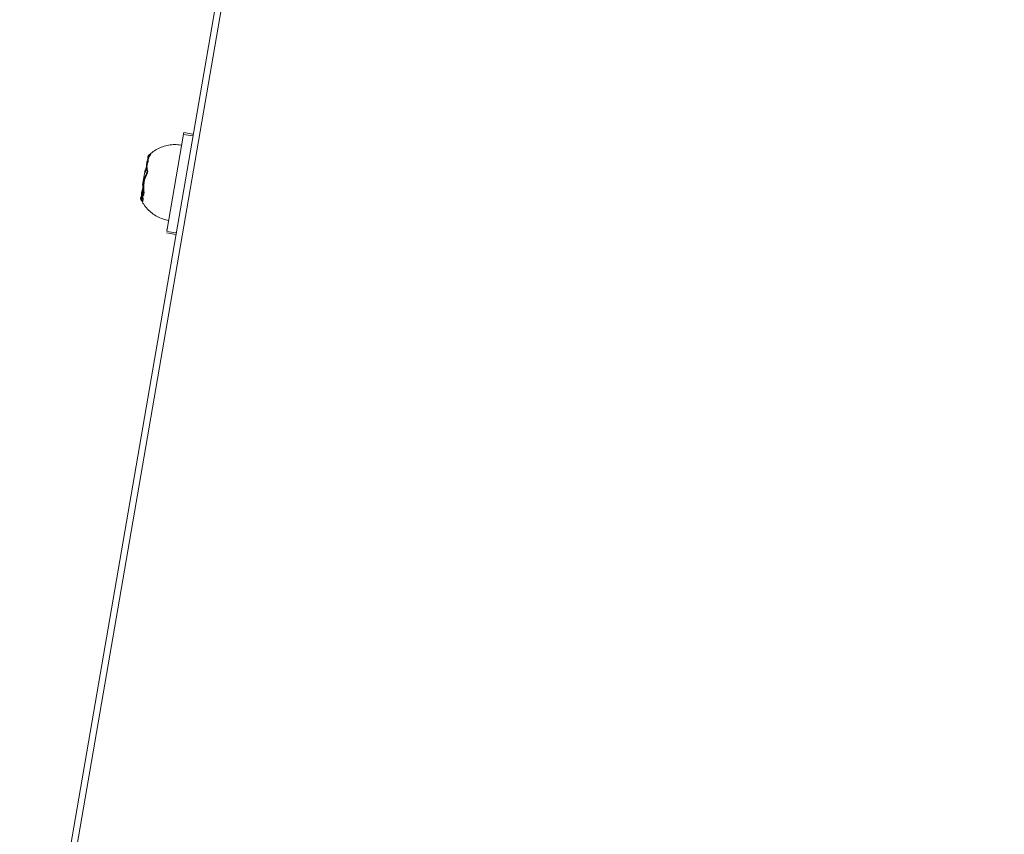
# Model space of a CAD drawing. Units: inches. Extents: x 10 to 4446, y 174 to 3310.
# Drawn here: x 2182 to 2337, y 1661 to 1789 of the extents above; entities that cross this region are included whole.
import ezdxf

# ---------------------------------------------------------------- set-up
doc = ezdxf.new("R2010")
doc.units = ezdxf.units.IN
doc.header["$MEASUREMENT"] = 0
for name, color, linetype, lineweight in [('1652', 7, 'Continuous', 9), ('3_dwg', 7, 'Continuous', 9), ('444', 7, 'Continuous', 9), ('536', 7, 'Continuous', 9), ('781', 7, 'Continuous', 9)]:
    doc.layers.add(name, color=color, linetype=linetype, lineweight=lineweight)

# ---------------------------------------------------------------- blocks, each defined once
blk = doc.blocks.new('3_dwg-666577-East')
at = {"lineweight": 9}
for p, q in [((-320.08, 973.68), (-474.42, 79)), ((-319.71, 969.97), (-473.41, 79)), ((-335.55, 883.99), (-474.42, 79))]:
    blk.add_line(p, q, dxfattribs=at)
at = {"layer": '1652'}
for p, q in [((-451.95, 235.12), (-451.72, 235.19)), ((-454.18, 233.74), (-454, 233.91)), ((-454.3, 233.44), (-454.26, 233.04)), ((-454.71, 231.48), (-455.12, 229.11)), ((-455.12, 229.11), (-454.71, 231.48)), ((-455.12, 229.11), (-454.71, 231.48)), ((-454.71, 231.48), (-455.12, 229.11)), ((-455.22, 227.49), (-455.39, 227.12)), ((-454.34, 225.31), (-454.5, 225.49)), ((-453.43, 224.53), (-453.63, 224.67))]:
    blk.add_line(p, q, dxfattribs=at)
at = {"layer": '1652', "flags": 128}
for points in [[(-451.25, 235.31), (-451.02, 235.36), (-450.78, 235.39), (-450.54, 235.42), (-450.3, 235.44), (-450.06, 235.45), (-449.82, 235.44), (-449.58, 235.43), (-449.35, 235.41), (-449.11, 235.38)], [(-455.2, 226.47), (-455.31, 226.68), (-455.37, 226.8)], [(-452.16, 223.85), (-452.39, 223.95), (-452.6, 224.05)], [(-451.01, 223.53), (-451.25, 223.58), (-451.48, 223.63), (-451.71, 223.7)]]:
    blk.add_lwpolyline(points, dxfattribs=at)
at = {"layer": '1652'}
for centre, major_axis, ratio, start_param, end_param in [((-449.58, 231.81), (-4.87, 0.84), 0.710469, 5.873611, 6.487972), ((-449.43, 232.69), (-4.87, 0.84), 0.254212, 5.873611, 6.487972), ((-449.84, 230.33), (-4.87, 0.84), 0.964681, 6.078398, 6.283185), ((-449.5, 232.31), (-4.76, 0.82), 0.254212, 6.099805, 6.353673), ((-449.5, 232.31), (-4.76, 0.82), 0.254212, 6.099805, 6.283185), ((-450.14, 228.56), (-4.87, 0.84), 0.964681, 0, 0.204787), ((-450.4, 227.08), (-4.87, 0.84), 0.710469, 6.078398, 6.692759), ((-450.48, 226.59), (-4.76, 0.82), 0.254212, 6.212697, 6.466566), ((-450.55, 226.2), (-4.87, 0.84), 0.254212, 6.078398, 6.692759), ((-450.48, 226.59), (-4.76, 0.82), 0.254212, 0, 0.18338)]:
    blk.add_ellipse(centre, major_axis=major_axis, ratio=ratio, start_param=start_param, end_param=end_param, dxfattribs=at)
for points in [[(-453.81, 233.96), (-453.9, 233.85), (-454.06, 233.65), (-454.23, 233.34), (-454.37, 233), (-454.46, 232.65), (-454.49, 232.3), (-454.48, 232.05), (-454.47, 231.93)], [(-454.24, 233.26), (-454.26, 233.31), (-454.3, 233.41), (-454.31, 233.53), (-454.26, 233.66), (-454.16, 233.77), (-454.02, 233.87), (-453.89, 233.93), (-453.81, 233.96)], [(-454.7, 231.17), (-454.68, 231.33), (-454.6, 231.64), (-454.5, 231.96), (-454.44, 232.11)], [(-455.01, 229.4), (-455.04, 229.24), (-455.07, 228.92), (-455.08, 228.59), (-455.07, 228.43)], [(-455.1, 226.48), (-455.15, 226.6), (-455.23, 226.85), (-455.29, 227.2), (-455.31, 227.57), (-455.27, 227.93), (-455.19, 228.27), (-455.09, 228.5), (-455.04, 228.61)], [(-455.27, 227.27), (-455.31, 227.24), (-455.38, 227.16), (-455.43, 227.04), (-455.42, 226.91), (-455.37, 226.77), (-455.27, 226.63), (-455.16, 226.53), (-455.1, 226.48)]]:
    blk.add_open_spline(points, degree=3, dxfattribs=at)
at = {"layer": '444'}
for p, q in [((-454.3, 233.44), (-454.26, 233.04)), ((-454.71, 231.48), (-455.12, 229.11)), ((-455.12, 229.11), (-454.71, 231.48)), ((-455.12, 229.11), (-454.71, 231.48)), ((-454.71, 231.48), (-455.12, 229.11)), ((-454.43, 231.68), (-454.37, 231.4)), ((-455.22, 227.49), (-455.39, 227.12))]:
    blk.add_line(p, q, dxfattribs=at)
at = {"layer": '444', "flags": 128}
for points in [[(-454.18, 233.74), (-454, 233.91), (-453.82, 234.06), (-453.63, 234.21), (-453.44, 234.36), (-453.24, 234.49), (-453.04, 234.62), (-452.83, 234.73), (-452.61, 234.84), (-452.39, 234.94), (-452.17, 235.04), (-451.95, 235.12), (-451.72, 235.19), (-451.49, 235.26), (-451.25, 235.31), (-451.02, 235.36), (-450.78, 235.39), (-450.54, 235.42), (-450.3, 235.44), (-450.06, 235.45), (-449.82, 235.44), (-449.58, 235.43), (-449.35, 235.41), (-449.11, 235.38), (-448.97, 235.36)], [(-451.01, 223.53), (-451.25, 223.58), (-451.48, 223.63), (-451.71, 223.7), (-451.94, 223.77), (-452.16, 223.85), (-452.39, 223.95), (-452.6, 224.05), (-452.82, 224.15), (-453.03, 224.27), (-453.23, 224.4), (-453.43, 224.53), (-453.63, 224.67), (-453.81, 224.82), (-454, 224.98), (-454.17, 225.14), (-454.34, 225.31), (-454.5, 225.49), (-454.66, 225.67), (-454.8, 225.86), (-454.94, 226.06), (-455.07, 226.26), (-455.2, 226.47), (-455.31, 226.68), (-455.37, 226.8)]]:
    blk.add_lwpolyline(points, dxfattribs=at)
at = {"layer": '444'}
for centre, major_axis, ratio, start_param, end_param in [((-449.58, 231.81), (-4.87, 0.84), 0.710469, 5.873611, 6.692759), ((-449.43, 232.69), (-4.87, 0.84), 0.254212, 5.873611, 6.487972), ((-449.84, 230.33), (-4.87, 0.84), 0.964681, 6.078398, 6.283185), ((-449.63, 231.53), (-4.76, 0.82), 0.710469, 6.099805, 6.557114), ((-449.63, 231.53), (-4.76, 0.82), 0.710469, 6.099805, 6.466566), ((-449.5, 232.31), (-4.76, 0.82), 0.254212, 6.099805, 6.353673), ((-449.5, 232.31), (-4.76, 0.82), 0.254212, 6.099805, 6.283185), ((-450.14, 228.56), (-4.87, 0.84), 0.964681, 5.873611, 6.692759), ((-450.12, 228.67), (-4.76, 0.82), 0.964681, 5.933075, 6.633296), ((-450.12, 228.67), (-4.76, 0.82), 0.964681, 5.93298, 6.633391), ((-449.86, 230.23), (-4.76, 0.82), 0.964681, 6.134918, 6.283185), ((-449.86, 230.23), (-4.76, 0.82), 0.964681, 6.136129, 6.283185), ((-450.55, 226.2), (-4.87, 0.84), 0.254212, 5.873611, 6.692759), ((-450.4, 227.08), (-4.87, 0.84), 0.710469, 6.078398, 6.692759), ((-450.48, 226.59), (-4.76, 0.82), 0.254212, 5.916425, 6.649946), ((-450.48, 226.59), (-4.76, 0.82), 0.254212, 5.916425, 6.649946), ((-450.35, 227.37), (-4.76, 0.82), 0.710469, 0, 0.36676), ((-450.35, 227.37), (-4.76, 0.82), 0.710469, 0, 0.36676)]:
    blk.add_ellipse(centre, major_axis=major_axis, ratio=ratio, start_param=start_param, end_param=end_param, dxfattribs=at)
for points in [[(-453.81, 233.96), (-453.9, 233.85), (-454.06, 233.65), (-454.23, 233.34), (-454.37, 233), (-454.46, 232.65), (-454.49, 232.3), (-454.48, 231.93), (-454.41, 231.57), (-454.33, 231.33), (-454.28, 231.2)], [(-454.24, 233.26), (-454.26, 233.31), (-454.3, 233.41), (-454.31, 233.53), (-454.26, 233.66), (-454.16, 233.77), (-454.02, 233.87), (-453.89, 233.93), (-453.81, 233.96)], [(-454.7, 231.17), (-454.68, 231.33), (-454.6, 231.64), (-454.5, 231.96), (-454.44, 232.11)], [(-454.28, 231.2), (-454.38, 231.06), (-454.55, 230.78), (-454.75, 230.35), (-454.91, 229.87), (-455.02, 229.4), (-455.07, 228.92), (-455.08, 228.43), (-455.04, 227.95), (-454.97, 227.63), (-454.93, 227.46)], [(-454.93, 227.46), (-455.01, 227.43), (-455.14, 227.38), (-455.28, 227.28), (-455.38, 227.16), (-455.43, 227.04), (-455.42, 226.91), (-455.37, 226.77), (-455.27, 226.63), (-455.16, 226.53), (-455.1, 226.48)], [(-455.1, 226.48), (-455.15, 226.6), (-455.23, 226.85), (-455.29, 227.2), (-455.31, 227.57), (-455.27, 227.93), (-455.19, 228.27), (-455.09, 228.5), (-455.04, 228.61)], [(-455, 226.92), (-455.02, 226.85), (-455.05, 226.7), (-455.08, 226.55), (-455.1, 226.48)], [(-455.1, 226.48), (-455.08, 226.55), (-455.05, 226.7), (-455.02, 226.85), (-455, 226.92)]]:
    blk.add_open_spline(points, degree=3, dxfattribs=at)
at = {"layer": '536'}
for p, q in [((-447.15, 237.07), (-448.63, 237.33)), ((-448.63, 237.32), (-448.63, 237.33)), ((-451.35, 221.56), (-449.87, 221.31))]:
    blk.add_line(p, q, dxfattribs=at)
at = {"layer": '781'}
for p, q in [((-448.68, 237.07), (-451.3, 221.83)), ((-451.3, 221.83), (-448.68, 237.07)), ((-448.63, 237.33), (-448.68, 237.07)), ((-447.15, 237.07), (-448.63, 237.33)), ((-451.35, 221.56), (-449.87, 221.31)), ((-451.23, 222.29), (-451.3, 221.83)), ((-451.3, 221.83), (-451.23, 222.29))]:
    blk.add_line(p, q, dxfattribs=at)
at = {"layer": '781', "flags": 128}
for points in [[(-447.2, 236.81), (-447.57, 236.87), (-447.94, 236.94), (-448.31, 237), (-448.68, 237.07)], [(-448.68, 237.07), (-448.31, 237), (-447.94, 236.94), (-447.57, 236.87), (-447.2, 236.81)], [(-451.3, 221.83), (-450.94, 221.76), (-450.57, 221.7), (-450.2, 221.64), (-449.83, 221.57)], [(-449.83, 221.57), (-450.2, 221.64), (-450.57, 221.7), (-450.94, 221.76), (-451.3, 221.83)]]:
    blk.add_lwpolyline(points, dxfattribs=at)

msp = doc.modelspace()

# ---------------------------------------------------------------- block references
at = {"layer": '3_dwg', "color": 7}
msp.add_blockref('3_dwg-666577-East', (2656.29, 1533.53), dxfattribs=at)

doc.saveas('drawing.dxf')
